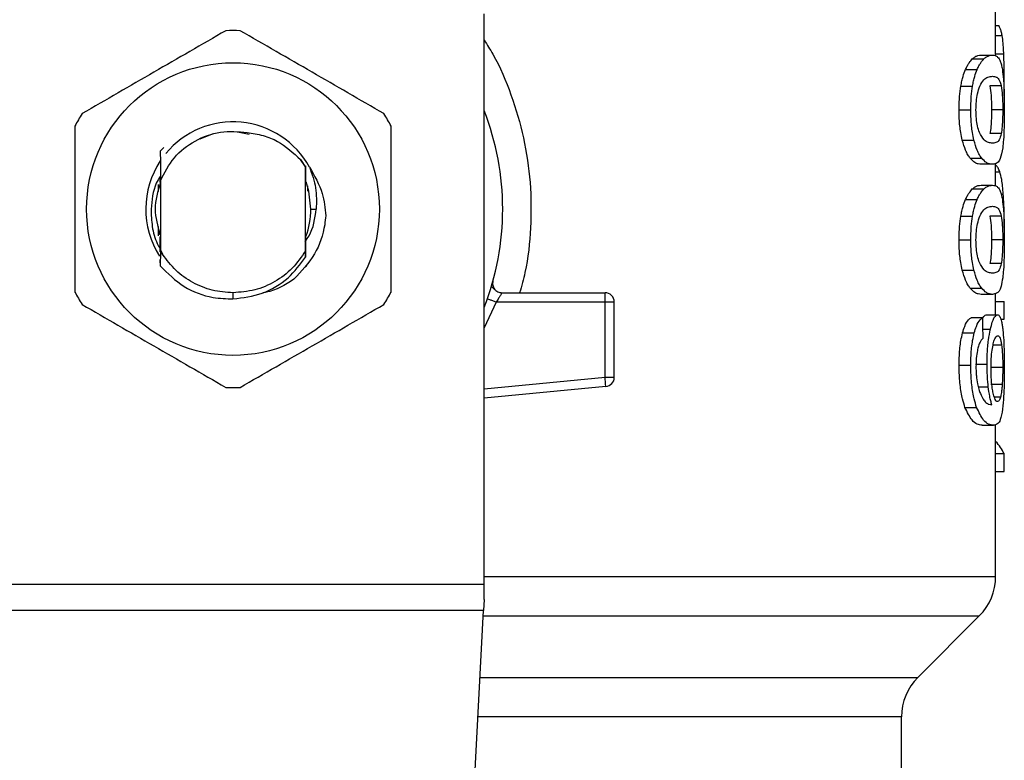
# Model space of a CAD drawing. Units: inches. Extents: x 0.4 to 10.6, y 0.4 to 8.1.
# Drawn here: x 7.1 to 7.1, y 5.2 to 5.3 of the extents above; entities that cross this region are included whole.
import ezdxf

# ---------------------------------------------------------------- set-up
doc = ezdxf.new("R2010")
doc.units = ezdxf.units.IN
doc.header["$MEASUREMENT"] = 0

msp = doc.modelspace()

# ---------------------------------------------------------------- linework, layer by layer
at = {"color": 7, "linetype": 'Continuous', "lineweight": 25}
for p, q in [((7.143285910280777, 5.280509702864373), (7.143285910280777, 5.286978955975163)), ((7.098174361724345, 5.233900820658468), (7.098174361724345, 5.284215080624429)), ((7.143285910280777, 5.283176947864594), (7.143552551574015, 5.283176947864487)), ((7.142013114027424, 5.280566546402808), (7.143016069924683, 5.280566546402808)), ((7.141228749887257, 5.280234209336411), (7.142243587600944, 5.280234209336413)), ((7.140633900652618, 5.279314206891578), (7.141657937279808, 5.279314206891561)), ((7.140218411086551, 5.277836233983304), (7.141248971724679, 5.277836233983293)), ((7.143777078781446, 5.277847430613882), (7.142785557269176, 5.277847430613882)), ((7.144033914266029, 5.276946967855467), (7.144048993834071, 5.278403392744837)), ((7.140064513468565, 5.275752706331615), (7.141097511584434, 5.275752706331615)), ((7.143912234848996, 5.275752706331615), (7.1429227166869, 5.275752706331615)), ((7.074181468941235, 5.273607751141024), (7.073108774897373, 5.273159871302305)), ((7.077440734376572, 5.273579877309934), (7.076570289548823, 5.273753019551295)), ((7.143778295271134, 5.273647911447112), (7.142786791826719, 5.273647911447104)), ((7.140337151460401, 5.27307635258254), (7.141365839237412, 5.27307635258256)), ((7.06961798934639, 5.272107049098286), (7.069618298111551, 5.27210743624232)), ((7.069618298111551, 5.27210743624232), (7.069923266800635, 5.272412099077916)), ((7.081981454078516, 5.271356090474899), (7.082426330228579, 5.270673399444637)), ((7.082426674572601, 5.27072453446843), (7.081981454078516, 5.271356090474899)), ((7.082426330228278, 5.270673399445032), (7.082426672681404, 5.270724255091529)), ((7.082431613952212, 5.269480767139685), (7.082426674572305, 5.270724534468262)), ((7.141040869560782, 5.271472620710499), (7.14205859493904, 5.271472620710499)), ((7.143016069924685, 5.270938868022559), (7.142013114027426, 5.270938868022559)), ((7.143285910280777, 5.269039070608008), (7.143285910280777, 5.271028418568187)), ((7.0824263302283, 5.263307942904285), (7.0824263302283, 5.270673399444475)), ((7.06946701264298, 5.268541094556094), (7.06946701264298, 5.269146132634551)), ((7.069573033431871, 5.269339935188264), (7.069564885722661, 5.269317464354407)), ((7.069596808653905, 5.26957911019995), (7.069597477135669, 5.269406110242227)), ((7.069605641377331, 5.269427452361085), (7.069606504501051, 5.269781546833383)), ((7.069631055159324, 5.269493144181332), (7.069630072015832, 5.269490634006912)), ((7.069631054637731, 5.26949431103273), (7.069631054637731, 5.263387620260748)), ((7.082439796504453, 5.269458715591862), (7.082431613530322, 5.26947982757093)), ((7.082505290297559, 5.269281016891052), (7.082497055424658, 5.269303779157617)), ((7.082538034406914, 5.269186134561543), (7.082529789761626, 5.269209980496665)), ((7.08259037222305, 5.269025945169491), (7.08259037222305, 5.268575353232309)), ((7.142013114027424, 5.269095914112618), (7.143016069924683, 5.269095914112618)), ((7.141228749833719, 5.268763577871962), (7.14224358754822, 5.268763577871957)), ((7.140633900652598, 5.267843576361349), (7.141657937279787, 5.26784357636133)), ((7.082898771173226, 5.266990671175611), (7.083369980407058, 5.266990671175611)), ((7.140218411086571, 5.266365603453081), (7.1412489717247, 5.266365603453071)), ((7.143777078781437, 5.266376800083588), (7.142785557269166, 5.266376800083589)), ((7.06946701264298, 5.264624157637294), (7.06946701264298, 5.265440244676652)), ((7.069470264742251, 5.264945802429937), (7.069478451235112, 5.264919777214548)), ((7.069503008765133, 5.264842956892516), (7.069511194280271, 5.264818266823458)), ((7.069535749439732, 5.264745845123969), (7.069543934094083, 5.264722298258396)), ((7.069601222086545, 5.264565735612369), (7.069609405340048, 5.264544151474656)), ((7.08243546197963, 5.264510907520298), (7.082443610623391, 5.264532079302276)), ((7.082447098017129, 5.263630064184117), (7.082443612462603, 5.264531946260841)), ((7.140064513468565, 5.264282075801267), (7.141097511584434, 5.264282075801267)), ((7.143912234848996, 5.264282075801267), (7.1429227166869, 5.264282075801267)), ((7.069630560254461, 5.263234688805994), (7.069620812461915, 5.261949039485937)), ((7.069817967434196, 5.263000730851001), (7.069630543473428, 5.263234672847267)), ((7.069631053242816, 5.263387645352701), (7.069630558434649, 5.263234720520034)), ((7.069631228237316, 5.263387698039874), (7.069818300533035, 5.263000913323153)), ((7.082430347516709, 5.262739706521123), (7.082426330228566, 5.263307942904132)), ((7.069620828078368, 5.261949537882704), (7.06961802719316, 5.262510045597163)), ((7.143778295271126, 5.262177280916874), (7.14278679182671, 5.262177280916867)), ((7.082459477949286, 5.261899557569723), (7.082455401760781, 5.261894413007037)), ((7.082492105302101, 5.261941044042044), (7.082488031558244, 5.26193583406947)), ((7.082524718905725, 5.261983068937996), (7.082520663626934, 5.261977812697491)), ((7.140337151395292, 5.261605721872688), (7.141365839173338, 5.261605721872674)), ((7.076028692433007, 5.259608784095088), (7.076028667320283, 5.259062090900338)), ((7.098813307614134, 5.260161382405518), (7.09883592646473, 5.260161929686937)), ((7.099743972452692, 5.259608781411831), (7.108837091383138, 5.259608781411831)), ((7.108837091383138, 5.259368547472606), (7.108837091383138, 5.259608781411831)), ((7.141040869525281, 5.260001989785819), (7.142058594904089, 5.260001989785818)), ((7.143016069924685, 5.259468237492376), (7.142013114027426, 5.259468237492294)), ((7.143285910280775, 5.25766556599697), (7.143285910280777, 5.259539129328027)), ((7.108837090420622, 5.258788571437421), (7.099227722506498, 5.258788571806516)), ((7.108837089458636, 5.252152487611798), (7.108837090420622, 5.258788571437421)), ((7.108837090420622, 5.258788571437421), (7.108837091383138, 5.259368547472606)), ((7.109657301356891, 5.258788571437421), (7.108837090420622, 5.258788571437421)), ((7.109657301356891, 5.252152487697511), (7.109657301356891, 5.258788571437421)), ((7.143285910280777, 5.25883977447139), (7.144028205130017, 5.25883977447139)), ((7.14402820513003, 5.257288368778875), (7.144028205130017, 5.25883977447139)), ((7.142147007982079, 5.257403725901669), (7.141130664760883, 5.257403725901654)), ((7.142455672041296, 5.25766556599697), (7.143452044989398, 5.25766556599697)), ((7.143727532219675, 5.257288368778792), (7.14402820513003, 5.257288368778875)), ((7.14037093569266, 5.256061822008413), (7.141399091833293, 5.256061822008574)), ((7.140064513468565, 5.25321427689756), (7.141097511584434, 5.25321427689756)), ((7.141518141772223, 5.253304913650512), (7.142528563296166, 5.253304913650512)), ((7.143912234848996, 5.253012860864259), (7.1429227166869, 5.253012860864833)), ((7.108892076460791, 5.251575124089185), (7.108837089458636, 5.252152487611798)), ((7.108837089458636, 5.252152487611798), (7.109657301356891, 5.252152487697511)), ((7.108914853784563, 5.251335972381696), (7.098174361724345, 5.250313068375961)), ((7.108914853784563, 5.251335972381696), (7.108892076460791, 5.251575124089185)), ((7.143865457820198, 5.251510882714447), (7.142875247229326, 5.251510882714824)), ((7.140583301188977, 5.249497627112915), (7.14160812794217, 5.249497627112892)), ((7.142085562118904, 5.247917040702677), (7.143087434463877, 5.247917040702677)), ((7.143285910280777, 5.234580304848675), (7.143285910280777, 5.247993522242654)), ((7.143285910280777, 5.24542608557515), (7.144028205130025, 5.24542608557515)), ((7.144028205130038, 5.24384285647064), (7.144028205130025, 5.24542608557515)), ((7.143285910280777, 5.24384285647064), (7.144028205130038, 5.24384285647064)), ((7.05388302314093, 5.233900820658468), (7.098174361724345, 5.233900820658468)), ((7.098174361724345, 5.232541852277973), (7.098174361724345, 5.233900820658468)), ((7.098174361724345, 5.232541852277973), (7.098124658150707, 5.231580916520963)), ((7.098124658150708, 5.231580916520982), (7.053932726716047, 5.231580916520982)), ((7.096201615321977, 5.194402088498445), (7.098124658150708, 5.231580916520982)), ((7.136419277032582, 5.225675219029775), (7.141844506376931, 5.23110044837413)), ((7.134977873944982, 5.213484693603743), (7.134977873944982, 5.222195363371477))]:
    msp.add_line(p, q, dxfattribs=at)
at = {"color": 1, "linetype": 'Continuous', "lineweight": 25}
for p, q in [((7.143285910280777, 5.282289469587274), (7.143861411842205, 5.282289469587274)), ((7.143285910280777, 5.280686745135957), (7.144004698819247, 5.280686745135947)), ((7.143285910280777, 5.270280394511527), (7.143649114480314, 5.270280394511527)), ((7.143775603163706, 5.268304552300915), (7.143963478089549, 5.268304552300911)), ((7.099227722506498, 5.258788571806516), (7.098174361724345, 5.256518907712422)), ((7.142167278892352, 5.256386575681375), (7.142822967831011, 5.256386575681382)), ((7.143810533329852, 5.254986415002864), (7.143058869135158, 5.254986415002867)), ((7.098174361724345, 5.251136987454119), (7.108837089458636, 5.252152487611798)), ((7.141753515999167, 5.251319925638243), (7.142637615470019, 5.25131992563824)), ((7.143709244752525, 5.250392544543915), (7.14317602732975, 5.250392544543914)), ((7.098174361724345, 5.234580304848675), (7.143285910280777, 5.234580304848675)), ((7.098099806349975, 5.23110044837413), (7.141844506376965, 5.23110044837413)), ((7.097819191039068, 5.225675219029775), (7.136419277032582, 5.225675219029775)), ((7.134977873944982, 5.222195363371477), (7.097639198505023, 5.222195363371477))]:
    msp.add_line(p, q, dxfattribs=at)
at = {"color": 7, "linetype": 'Continuous', "lineweight": 25, "flags": 128}
msp.add_lwpolyline([(7.082898771173226, 5.266990671175611), (7.082717264360046, 5.26855942465326), (7.082469194399045, 5.269381887669929)], dxfattribs=at)
at = {"color": 7, "linetype": 'Continuous', "lineweight": 25}
msp.add_circle((7.076028692433007, 5.266990671175611), 0.01290674080119292, dxfattribs=at)
for centre, radius, start, end in [((7.076028692433007, 5.266990671175611), 0.01574803149606304, 87.69715987534659, 92.30284012465343), ((7.076028692433007, 5.266990671175611), 0.01574803149606286, 147.6971598755319, 152.3028401244677), ((7.076028692433007, 5.266990671175611), 0.01574803149606247, 27.69715987553382, 32.30284012446814), ((7.076028692433007, 5.266990671175611), 0.02378608923884474, 338.5966503605927, 21.40334963940611), ((7.076028692433007, 5.266990671175611), 0.007690290016364923, 28.70533126624265, 140.3967514502326), ((7.076028692433007, 5.266990671175611), 0.007690290016365744, 146.4713838609666, 212.67002861702), ((7.076028692433007, 5.266990671175611), 0.006870078740218943, 339.3083306294873, 5.925856378384913e-10), ((7.076028692433007, 5.266990671175611), 0.01574803149606327, 207.697159875536, 212.3028401244717), ((7.076028692433007, 5.266990671175611), 0.01574803149606295, 327.6971598755299, 332.3028401244641), ((7.108837091383138, 5.258788571438078), 0.0008202099737956212, 359.9999999540885, 90), ((7.108837091383138, 5.2521524877888), 0.0008202099737955837, 275.440264529614, 359.9999936229615), ((7.076028692433007, 5.266990671175611), 0.01574803149606392, 267.6971598753475, 272.3028401246541), ((7.138364650438256, 5.234580304848675), 0.004921259842520342, 314.9999955887328, 0), ((7.139899133787501, 5.222195363371477), 0.004921259842518566, 135.0000090280668, 180)]:
    msp.add_arc(centre, radius, start, end, dxfattribs=at)
for centre, major_axis, ratio, start_param, end_param in [((7.076028692433007, 5.041455149326075), (0, 0.8725157833921546), 0.07821230413845949, 4.960357365230749, 4.962489192355419), ((7.076028692433007, 5.244373562519368), (0.06824146981627344, 0), 0.1833194442277, 0.08423419258915267, 0.1700463569261105)]:
    msp.add_ellipse(centre, major_axis=major_axis, ratio=ratio, start_param=start_param, end_param=end_param, dxfattribs=at)
for points, knots in [([(7.143861411842205, 5.282289469587274), (7.143836582315616, 5.282412148201992), (7.143786956231883, 5.2826573425348), (7.143685767410032, 5.282954137426041), (7.143601924180508, 5.283094369603305), (7.143552551574015, 5.283176947864487)], [0, 0, 0, 0, 0.2916234121924735, 0.5828595973960602, 1, 1, 1, 1]), ([(7.075395915707378, 5.282725984633953), (7.073283105068723, 5.28150615982627), (7.069057105158429, 5.279066291608297), (7.064831094333716, 5.27662638915402), (7.062717899604378, 5.275406328624046)], [0, 0, 0, 0, 0.4999552019646529, 1, 1, 1, 1]), ([(7.089339485261636, 5.275406328624046), (7.087226680670685, 5.276626163906683), (7.083000692856898, 5.279066053076431), (7.078774669936399, 5.281505934580185), (7.076661469158635, 5.282725984633953)], [0, 0, 0, 0, 0.4999552019671393, 1, 1, 1, 1]), ([(7.144004698819247, 5.280686745135947), (7.143996415967638, 5.280854669306732), (7.143979846448781, 5.281190595005431), (7.143937142003301, 5.281767264078981), (7.143891049264253, 5.282085101541301), (7.143861411842205, 5.282289469587274)], [0, 0, 0, 0, 0.2629935091989055, 0.5261081708383158, 1, 1, 1, 1]), ([(7.141228749887257, 5.280234209336411), (7.141315153808723, 5.28030684084301), (7.14148784831476, 5.280452008584733), (7.141753765848534, 5.280547476993631), (7.141919895856307, 5.280559692236893), (7.142013114027424, 5.280566546402808)], [0, 0, 0, 0, 0.3052953556497354, 0.6101902523175409, 1, 1, 1, 1]), ([(7.142243587600944, 5.280234209336413), (7.142328742304891, 5.280306890386205), (7.1424989395691, 5.280452156769165), (7.14276081131103, 5.28054750899592), (7.142924369459005, 5.28055970730323), (7.143016069924683, 5.280566546402808)], [0, 0, 0, 0, 0.3055167930697715, 0.6106312386725952, 1, 1, 1, 1]), ([(7.143016069924683, 5.280566546402808), (7.143096288565202, 5.280559392239794), (7.143256755267876, 5.280545081289844), (7.143489971397449, 5.280423147428924), (7.14362220719494, 5.280171139048822), (7.143697178153397, 5.280028263139619)], [0, 0, 0, 0, 0.3021107883870735, 0.6043323813598417, 0.9999999999999999, 0.9999999999999999, 0.9999999999999999, 0.9999999999999999]), ([(7.144048993834071, 5.278403392744837), (7.144048426210355, 5.278614530981208), (7.144047290767752, 5.279036880051495), (7.144036435521295, 5.279817183849564), (7.144017004747459, 5.280349572144567), (7.144004698819247, 5.280686745135947)], [0, 0, 0, 0, 0.2682314967317186, 0.5365552218901565, 1, 1, 1, 1]), ([(7.140633900652618, 5.279314206891578), (7.14068742791581, 5.279425590634706), (7.140794466334162, 5.279648324602102), (7.14099540128313, 5.279971541234106), (7.141139017164858, 5.28013320198736), (7.141228749887257, 5.280234209336411)], [0, 0, 0, 0, 0.2728871634955068, 0.545692206692093, 1, 1, 1, 1]), ([(7.141657937279808, 5.279314206891561), (7.14171067794922, 5.279425684717165), (7.141816143361023, 5.279648606703469), (7.142013973162705, 5.279971736970974), (7.142155331310495, 5.280133323531945), (7.142243587600944, 5.280234209336413)], [0, 0, 0, 0, 0.2731333722237354, 0.5461842615912093, 1, 1, 1, 1]), ([(7.143697178153397, 5.280028263139619), (7.143730507915532, 5.279930271197506), (7.143797200030278, 5.279734191494892), (7.1438953195859, 5.279248825905002), (7.143944091489648, 5.27873922411113), (7.143973538974335, 5.278431536900513)], [0, 0, 0, 0, 0.2835820527423608, 0.5674413974227968, 1, 1, 1, 1]), ([(7.140218411086551, 5.277836233983304), (7.140246647252057, 5.277990015281421), (7.140303122704826, 5.278297594879526), (7.140437777869729, 5.278824695607245), (7.140556735060864, 5.279121605974083), (7.140633900652618, 5.279314206891578)], [0, 0, 0, 0, 0.2599595326372902, 0.5199478060839305, 1, 1, 1, 1]), ([(7.141248971724679, 5.277836233983293), (7.141276773202903, 5.277990072727588), (7.141332379305545, 5.278297767625568), (7.141464919895236, 5.278824809851207), (7.141582014767711, 5.279121704787159), (7.141657937279808, 5.279314206891561)], [0, 0, 0, 0, 0.2601227853275518, 0.5202750078369175, 0.9999999999999999, 0.9999999999999999, 0.9999999999999999, 0.9999999999999999]), ([(7.141890204017709, 5.27784505753387), (7.14200992924653, 5.278055328895993), (7.142246631319405, 5.2784710446793), (7.142642136773787, 5.278658831717414), (7.142878620122741, 5.278687048976721), (7.143016069924684, 5.278703449525512)], [0, 0, 0, 0, 0.300021434884673, 0.5931556468377024, 1, 1, 1, 1]), ([(7.143016069924684, 5.278703449525512), (7.143126661213838, 5.278690041560837), (7.143332911028537, 5.278665036063106), (7.143589842074138, 5.278507030890556), (7.143713834220215, 5.278070229501377), (7.143777078781446, 5.277847430613882)], [0, 0, 0, 0, 0.3615981577019388, 0.6743709526502425, 1, 1, 1, 1]), ([(7.140064513468565, 5.275752706331615), (7.140066512227928, 5.2759493470473), (7.140070510956906, 5.276342747545093), (7.140109516269291, 5.277058634732486), (7.140176520221996, 5.277537098489871), (7.140218411086551, 5.277836233983304)], [0, 0, 0, 0, 0.2725015072666093, 0.5451680148465042, 0.9999999999999999, 0.9999999999999999, 0.9999999999999999, 0.9999999999999999]), ([(7.141097511584434, 5.275752706331615), (7.141099478704509, 5.27594934605899), (7.141103414133438, 5.276342744347758), (7.141141794867185, 5.277058578180372), (7.141207743814193, 5.277537091756305), (7.141248971724679, 5.277836233983293)], [0, 0, 0, 0, 0.2725287251950602, 0.5452221459118792, 1, 1, 1, 1]), ([(7.141552879949064, 5.275732565124265), (7.141559408753658, 5.275988916376137), (7.141572474487138, 5.276501937877447), (7.141693683282015, 5.27726486526118), (7.141818809642316, 5.277634278428193), (7.141890204017709, 5.27784505753387)], [0, 0, 0, 0, 0.3001551277177593, 0.6006837615319475, 0.9999999999999999, 0.9999999999999999, 0.9999999999999999, 0.9999999999999999]), ([(7.142785557269176, 5.277847430613882), (7.142822188941233, 5.277589954337341), (7.142882068068397, 5.277169076614909), (7.142918355149798, 5.276376500862412), (7.142921423368107, 5.275937679007672), (7.1429227166869, 5.275752706331615)], [0, 0, 0, 0, 0.4768576290273345, 0.7794844461977801, 1, 1, 1, 1]), ([(7.143777078781446, 5.277847430613882), (7.143813178664664, 5.277589916963898), (7.143872190884657, 5.277168961248542), (7.143907939390282, 5.276376375559297), (7.14391096138909, 5.275937603407661), (7.143912234848996, 5.275752706331615)], [0, 0, 0, 0, 0.476885536506074, 0.7795613637353737, 1, 1, 1, 1]), ([(7.143973538974335, 5.278431536900513), (7.143987951713372, 5.278210528979949), (7.144025104520251, 5.277640820157085), (7.144045997853252, 5.27669285839443), (7.144048176658508, 5.276009128502952), (7.144048993785244, 5.275752706331615)], [0, 0, 0, 0, 0.2837217843988902, 0.7313710902265196, 0.9999999999999999, 0.9999999999999999, 0.9999999999999999, 0.9999999999999999]), ([(7.140337151460401, 5.27307635258254), (7.14028904672337, 5.273294237167774), (7.140166037926412, 5.273851390628317), (7.140077050713021, 5.274797114657003), (7.140068015679243, 5.275485767022997), (7.140064513468565, 5.275752706331615)], [0, 0, 0, 0, 0.2822680722249684, 0.7217887078676957, 1, 1, 1, 1]), ([(7.141365839237412, 5.27307635258256), (7.141318472350949, 5.273294353056892), (7.141197288681165, 5.273852086517239), (7.141109818789381, 5.274797844296738), (7.141100945213967, 5.275486306080878), (7.141097511584434, 5.275752706331615)], [0, 0, 0, 0, 0.2823222650794517, 0.7222946386643244, 1, 1, 1, 1]), ([(7.14185190812739, 5.27374151831381), (7.141790756659496, 5.27392128540627), (7.141678308621395, 5.274251849128746), (7.14157017875911, 5.274970394660655), (7.141558766783969, 5.275473196319306), (7.141552879949064, 5.275732565124265)], [0, 0, 0, 0, 0.3659514970696325, 0.672927883864607, 1, 1, 1, 1]), ([(7.1429227166869, 5.275752706331615), (7.142921381914138, 5.275555551004254), (7.142918335330402, 5.275105549152867), (7.142883924093736, 5.274395800287424), (7.142832894029106, 5.273923397573927), (7.142794510039974, 5.273694032034955), (7.142786791826719, 5.273647911447104)], [0, 0, 0, 0, 0.2337333524130552, 0.5334902319194921, 0.9061946932454129, 1, 1, 1, 1]), ([(7.143912234848996, 5.275752706331615), (7.143910919540651, 5.27555555170072), (7.143907917196542, 5.275105523350757), (7.143874003486807, 5.274395716051936), (7.143823713994841, 5.273923331313421), (7.143785892689991, 5.273693982316457), (7.143778295271134, 5.273647911447112)], [0, 0, 0, 0, 0.2337457122109957, 0.5335517441322453, 0.9063014142782146, 1, 1, 1, 1]), ([(7.144048993785244, 5.275752706331615), (7.144045909544414, 5.275235112265222), (7.144040278697058, 5.274290149358198), (7.143989063117413, 5.273126503779401), (7.143932981957498, 5.272618323541995), (7.143908382972278, 5.272395419483532)], [0, 0, 0, 0, 0.4047204418622869, 0.7388914017882338, 1, 1, 1, 1]), ([(7.062085122878762, 5.274310327185519), (7.062085116831061, 5.271870667095199), (7.062085104734575, 5.26699090970748), (7.062085116830338, 5.262111125749448), (7.062085122878762, 5.259671015165702)], [0, 0, 0, 0, 0.4999552019654158, 1, 1, 1, 1]), ([(7.08997226198725, 5.259671015165702), (7.089972268034952, 5.262110675256021), (7.089972280131439, 5.26699043264374), (7.089972268035676, 5.271870216601773), (7.08997226198725, 5.274310327185519)], [0, 0, 0, 0, 0.4999552019654158, 1, 1, 1, 1]), ([(7.069631054637731, 5.26949431103273), (7.069994170620463, 5.270202590882941), (7.070719797878378, 5.271617971064442), (7.07263522927482, 5.273099547672722), (7.074904540165424, 5.27394306029294), (7.076489746232825, 5.273809188464109), (7.077281733989957, 5.273742304510256)], [0, 0, 0, 0, 0.2501894368098491, 0.4999622259141338, 0.7501751959422114, 1, 1, 1, 1]), ([(7.077281733989957, 5.273742304510256), (7.077755954618236, 5.273672498598625), (7.078679210162984, 5.273536594145874), (7.080364810605449, 5.272849043003227), (7.081341192337081, 5.271947365175491), (7.081981454078413, 5.271356090474823)], [0, 0, 0, 0, 0.2666251166291185, 0.5190898552638809, 1, 1, 1, 1]), ([(7.143016069924683, 5.272801964899939), (7.142896310137865, 5.272815773047172), (7.142665304882338, 5.272842407651864), (7.142260916469191, 5.27302451151578), (7.141990094042013, 5.273499273278562), (7.14185190812739, 5.27374151831381)], [0, 0, 0, 0, 0.3452234402869858, 0.6659032314252956, 1, 1, 1, 1]), ([(7.143778295271134, 5.273647911447112), (7.143721683529998, 5.2734410616401), (7.143609807393632, 5.273032285002041), (7.14335862603116, 5.272845904399781), (7.143143589077015, 5.272818321717604), (7.143016069924683, 5.272801964899939)], [0, 0, 0, 0, 0.2942398660650106, 0.5814768936521912, 1, 1, 1, 1]), ([(7.141040869560782, 5.271472620710499), (7.140972001372812, 5.27156909105082), (7.140834205235244, 5.27176211544536), (7.140585705282276, 5.272242429134681), (7.140431924424594, 5.272758379612069), (7.140337151460401, 5.27307635258254)], [0, 0, 0, 0, 0.2771335926087855, 0.5545076729526299, 1, 1, 1, 1]), ([(7.14205859493904, 5.271472620710499), (7.141990727438796, 5.271569186229527), (7.141854933279553, 5.271762401441836), (7.14161028551757, 5.272242955711708), (7.141459004851223, 5.272758720704626), (7.141365839237412, 5.27307635258256)], [0, 0, 0, 0, 0.2773622953425398, 0.5549663619133731, 1, 1, 1, 1]), ([(7.069618297773806, 5.272107425869725), (7.069619688747474, 5.271838881687023), (7.069622605689457, 5.271275730983096), (7.069626632329142, 5.27040519117185), (7.069628925640753, 5.269796009288394), (7.069630073401818, 5.269491124751928)], [0, 0, 0, 0, 0.3128697860468854, 0.6561037311507247, 1, 1, 1, 1]), ([(7.143908382972278, 5.272395419483532), (7.143840025904219, 5.272037053810242), (7.143712940725098, 5.271370802798108), (7.143412913885682, 5.271006727638448), (7.143159391706347, 5.270963375793895), (7.143016069924685, 5.270938868022559)], [0, 0, 0, 0, 0.3359657867257435, 0.6246065461377522, 1, 1, 1, 1]), ([(7.082439798622613, 5.269459046618373), (7.082440436587216, 5.269743595188906), (7.082441456075008, 5.270198312884801), (7.082442995074612, 5.270644506966639), (7.082443571014847, 5.270811486297626)], [0, 0, 0, 0, 0.6257697316393628, 0.9999999999999999, 0.9999999999999999, 0.9999999999999999, 0.9999999999999999]), ([(7.142013114027426, 5.270938868022559), (7.141926285614856, 5.270945675708064), (7.141752598058646, 5.270959293488507), (7.141429183135878, 5.271076063799899), (7.141182291925376, 5.271328196153672), (7.141040869560782, 5.271472620710499)], [0, 0, 0, 0, 0.2992470208204195, 0.5985999537593781, 1, 1, 1, 1]), ([(7.143016069924685, 5.270938868022559), (7.142930492751053, 5.270945683279321), (7.142759307962359, 5.270959316217161), (7.14244076922901, 5.271076172893743), (7.142197710624724, 5.271328309302553), (7.14205859493904, 5.271472620710499)], [0, 0, 0, 0, 0.29947138349436, 0.5990492946605442, 1, 1, 1, 1]), ([(7.143649114480314, 5.270280394511527), (7.143600146339345, 5.270397667097017), (7.143502226837462, 5.270632172081864), (7.143381134020195, 5.270817175630446), (7.14330029021057, 5.270844255181643), (7.143285910280775, 5.270849071902266)], [0, 0, 0, 0, 0.4512757056857076, 0.9023967714348391, 1, 1, 1, 1]), ([(7.069628506214725, 5.269892347759082), (7.069499030631947, 5.269687058886384), (7.068953765533003, 5.268822518599464), (7.068869320135367, 5.267783199448281), (7.06880492666677, 5.266990671175611)], [0, 0, 0, 0, 0.2374543740804622, 0.9999999999999999, 0.9999999999999999, 0.9999999999999999, 0.9999999999999999]), ([(7.082773109338919, 5.270683825994421), (7.08321435225068, 5.269928536508224), (7.083992238425591, 5.268597004071761), (7.084143971195028, 5.267068686811742), (7.08420963609084, 5.266407281935123)], [0, 0, 0, 0, 0.5672332611024083, 1, 1, 1, 1]), ([(7.082773857156908, 5.270684356784526), (7.082992537788142, 5.270080520879157), (7.083424963623528, 5.268886477107), (7.083388168159463, 5.267617779790889), (7.083369980407172, 5.266990671175611)], [0, 0, 0, 0, 0.5057066746214064, 1, 1, 1, 1]), ([(7.143963478089549, 5.268304552300911), (7.143943725238956, 5.268545455416035), (7.143904228436408, 5.269027153119669), (7.143806352485663, 5.269732087210113), (7.143709232920574, 5.270070754484162), (7.143649114480314, 5.270280394511527)], [0, 0, 0, 0, 0.2759693462360508, 0.5518143685591248, 1, 1, 1, 1]), ([(7.069620799376177, 5.269314235514099), (7.069388281484255, 5.268539714067936), (7.068931692465289, 5.26701880750738), (7.069382684819893, 5.265497900946824), (7.069604009383092, 5.264751515832429)], [0, 0, 0, 0, 0.5092498554805476, 0.9999999999999999, 0.9999999999999999, 0.9999999999999999, 0.9999999999999999]), ([(7.069597480941663, 5.269406189470262), (7.069598839314958, 5.269409492584722), (7.069601556056764, 5.269416098802006), (7.069604272559013, 5.269423242322791), (7.069605630807745, 5.269426814076893)], [0, 0, 0, 0, 0.500000880628117, 1, 1, 1, 1]), ([(7.141228749833719, 5.268763577871962), (7.1413151537569, 5.268836209496263), (7.141487848262436, 5.26898137746993), (7.141753765833978, 5.269076844954636), (7.141919895848916, 5.269089060036833), (7.142013114027424, 5.269095914112618)], [0, 0, 0, 0, 0.3052953555127372, 0.6101902381405848, 1, 1, 1, 1]), ([(7.14224358754822, 5.268763577871957), (7.142328742253875, 5.268836259039389), (7.142498939517607, 5.268981525654152), (7.142760811296734, 5.269076876956354), (7.142924369451743, 5.269089075102917), (7.143016069924683, 5.269095914112618)], [0, 0, 0, 0, 0.3055167929847931, 0.6106312245442274, 1, 1, 1, 1]), ([(7.143016069924683, 5.269095914112618), (7.143096288565296, 5.26908875995239), (7.143256755267991, 5.269074449008029), (7.143489971401798, 5.268952515190312), (7.143622207217212, 5.268700507283969), (7.143697178187969, 5.268557631639292)], [0, 0, 0, 0, 0.3021107809513044, 0.6043323658697635, 1, 1, 1, 1]), ([(7.140633900652598, 5.267843576361349), (7.14068742792846, 5.267954960042625), (7.140794466370923, 5.26817769388378), (7.140995401358113, 5.26850090961024), (7.141139017172261, 5.268662570474577), (7.141228749833719, 5.268763577871962)], [0, 0, 0, 0, 0.2728872369744723, 0.5456923473723851, 1, 1, 1, 1]), ([(7.141657937279787, 5.26784357636133), (7.141710677961717, 5.267955054125016), (7.14181614339734, 5.268177975984933), (7.142013973236721, 5.26850110534687), (7.14215533131786, 5.268662692019128), (7.14224358754822, 5.268763577871957)], [0, 0, 0, 0, 0.2731334458755484, 0.5461844025860232, 1, 1, 1, 1]), ([(7.143697178187969, 5.268557631639292), (7.143730507941005, 5.268459639910845), (7.143797200037628, 5.268263560635529), (7.14389531958198, 5.267778195320979), (7.143944091459133, 5.267268593377278), (7.143973538933864, 5.266960906012451)], [0, 0, 0, 0, 0.283581988095494, 0.5674412687728339, 0.9999999999999999, 0.9999999999999999, 0.9999999999999999, 0.9999999999999999]), ([(7.14404980584972, 5.265395456985486), (7.144048753529261, 5.265666842275248), (7.144046711683619, 5.266193418439896), (7.144026226816772, 5.267212818876049), (7.143988608680424, 5.267867317838014), (7.143963478089549, 5.268304552300911)], [0, 0, 0, 0, 0.2609133614545591, 0.5062572009728014, 0.9999999999999999, 0.9999999999999999, 0.9999999999999999, 0.9999999999999999]), ([(7.140218411086571, 5.266365603453081), (7.140246647252079, 5.266519384751223), (7.14030312270485, 5.266826964349379), (7.140437777869756, 5.26735406507704), (7.140556735060867, 5.267650975443879), (7.140633900652598, 5.267843576361349)], [0, 0, 0, 0, 0.2599595326842036, 0.5199478061768934, 1, 1, 1, 1]), ([(7.1412489717247, 5.266365603453071), (7.141276773202925, 5.26651944219739), (7.141332379305569, 5.266827137095421), (7.141464919895263, 5.267354179321001), (7.141582014767716, 5.267651074256954), (7.141657937279787, 5.26784357636133)], [0, 0, 0, 0, 0.2601227853743259, 0.5202750079302564, 1, 1, 1, 1]), ([(7.141890204017709, 5.266374427003523), (7.142009929111804, 5.266584698010844), (7.142246630911722, 5.2670004130811), (7.142642136414799, 5.267188199538315), (7.142878619881557, 5.267216416714228), (7.143016069924684, 5.267232817235158)], [0, 0, 0, 0, 0.3000210804789252, 0.5931549296265013, 1, 1, 1, 1]), ([(7.143016069924684, 5.267232817235158), (7.143126661212809, 5.267219409323859), (7.143332911016304, 5.267194403926803), (7.143589842060139, 5.267036399724366), (7.143713834215756, 5.266599598755318), (7.143777078781437, 5.266376800083588)], [0, 0, 0, 0, 0.3615981816928648, 0.6743709670348855, 1, 1, 1, 1]), ([(7.06880492666677, 5.266990671175611), (7.068821531883157, 5.266473938451091), (7.068854875453201, 5.265436329943556), (7.069167113020408, 5.264240339386798), (7.069512515047813, 5.263637978192905), (7.069598403148556, 5.263488194303988)], [0, 0, 0, 0, 0.4270531459492484, 0.8575303176671036, 1, 1, 1, 1]), ([(7.084209204495481, 5.266407308989566), (7.084182023129914, 5.266141870227359), (7.084062116963574, 5.264970930368035), (7.083354560182987, 5.2628761091262), (7.082063194329737, 5.261499732551007), (7.08140072004297, 5.260793647526627)], [0, 0, 0, 0, 0.1249244345373824, 0.5510837926851624, 1, 1, 1, 1]), ([(7.082387390312891, 5.26413561332813), (7.0825083913368, 5.264298538571745), (7.083117706666131, 5.265118968393423), (7.08325779351027, 5.266157986620547), (7.083370061176455, 5.266990671175611)], [0, 0, 0, 0, 0.1985852285104075, 1, 1, 1, 1]), ([(7.140064513468565, 5.264282075801267), (7.140066512228021, 5.264478716075814), (7.140070510957148, 5.264872115687353), (7.140109516202705, 5.265588002865455), (7.140176520149091, 5.266066467107609), (7.140218411086571, 5.266365603453081)], [0, 0, 0, 0, 0.2725009041381097, 0.545166803079807, 1, 1, 1, 1]), ([(7.141097511584434, 5.264282075801267), (7.1410994787046, 5.264478715087511), (7.141103414133675, 5.264872112490043), (7.14114179480167, 5.265587946313357), (7.141207743742435, 5.266066460373966), (7.1412489717247, 5.266365603453071)], [0, 0, 0, 0, 0.2725281219884027, 0.545220934002344, 1, 1, 1, 1]), ([(7.141552879949064, 5.264261934593918), (7.141559408753658, 5.264518285845789), (7.141572474487138, 5.265031307347099), (7.141693683282015, 5.265794234730832), (7.141818809642316, 5.266163647897845), (7.141890204017709, 5.266374427003523)], [0, 0, 0, 0, 0.3001551277177574, 0.6006837615319438, 1, 1, 1, 1]), ([(7.142785557269166, 5.266376800083589), (7.142822188941226, 5.266119323807051), (7.142882068068393, 5.265698446084622), (7.142918355149796, 5.264905870332104), (7.142921423368107, 5.264467048477339), (7.1429227166869, 5.264282075801267)], [0, 0, 0, 0, 0.4768576290155482, 0.7794844461874544, 1, 1, 1, 1]), ([(7.143777078781437, 5.266376800083588), (7.143813178664656, 5.266119286433607), (7.143872190884652, 5.265698330718253), (7.143907939390281, 5.264905745028988), (7.143910961389089, 5.264466972877328), (7.143912234848996, 5.264282075801267)], [0, 0, 0, 0, 0.4768855364942258, 0.7795613637249715, 1, 1, 1, 1]), ([(7.143973538933864, 5.266960906012451), (7.143987951646108, 5.266739898454233), (7.144025104436056, 5.266170189765968), (7.144045997842493, 5.265222228365252), (7.144048176655623, 5.2645384980938), (7.144048993785244, 5.264282075801267)], [0, 0, 0, 0, 0.2837213286125672, 0.7313709416133107, 1, 1, 1, 1]), ([(7.069601221479042, 5.264565313574025), (7.069600629255491, 5.2642800652328), (7.06959999315402, 5.26397368280451), (7.069599005475771, 5.263672985439807), (7.069598937346283, 5.263652243505221)], [0, 0, 0, 0, 0.9310205641283078, 1, 1, 1, 1]), ([(7.069614657878006, 5.263232394249513), (7.069614013597093, 5.263373192681022), (7.069612037526592, 5.263805034788703), (7.0696104672767, 5.264246368396229), (7.069609408993376, 5.264543808949774)], [0, 0, 0, 0, 0.3260414605329603, 1, 1, 1, 1]), ([(7.082435454566518, 5.264510823112934), (7.082434768992893, 5.264213473171272), (7.082433395459791, 5.263617738484997), (7.082431351168532, 5.263033025999945), (7.082430327247416, 5.262740161928837)], [0, 0, 0, 0, 0.4991314900952985, 1, 1, 1, 1]), ([(7.140337151395292, 5.261605721872688), (7.140289046675091, 5.261823606496096), (7.140166037882729, 5.262380760228345), (7.140077050702374, 5.263326484303304), (7.140068015674366, 5.264015136687042), (7.140064513468565, 5.264282075801267)], [0, 0, 0, 0, 0.2822680649550865, 0.7217889148200907, 0.9999999999999999, 0.9999999999999999, 0.9999999999999999, 0.9999999999999999]), ([(7.141365839173338, 5.261605721872674), (7.141318472303457, 5.26182372238511), (7.141197288638217, 5.262381456117301), (7.141109818778905, 5.263327213942996), (7.141100945209173, 5.264015675745013), (7.141097511584434, 5.264282075801267)], [0, 0, 0, 0, 0.2823222577770975, 0.7222948457847037, 1, 1, 1, 1]), ([(7.141851908127371, 5.262270887783513), (7.141790756659455, 5.262450654876083), (7.141678308621341, 5.262781218598694), (7.141570178759093, 5.263499764130628), (7.141558766783962, 5.264002565789116), (7.141552879949064, 5.264261934593918)], [0, 0, 0, 0, 0.3659514972423316, 0.672927884047011, 1, 1, 1, 1]), ([(7.1429227166869, 5.264282075801267), (7.14292138191414, 5.264084920473951), (7.142918335330406, 5.263634918622644), (7.142883924093755, 5.262925169757381), (7.142832894029128, 5.262452767043814), (7.142794510039986, 5.262223401504834), (7.14278679182671, 5.262177280916867)], [0, 0, 0, 0, 0.233733352363701, 0.5334902318247715, 0.906194692992143, 0.9999999999999999, 0.9999999999999999, 0.9999999999999999, 0.9999999999999999]), ([(7.143912234848996, 5.264282075801267), (7.143910919540652, 5.264084921170416), (7.143907917196545, 5.263634892820535), (7.143874003486825, 5.262925085521892), (7.143823713994863, 5.262452700783308), (7.143785892690002, 5.262223351786337), (7.143778295271126, 5.262177280916874)], [0, 0, 0, 0, 0.2337457121616479, 0.5335517440376591, 0.9063014140250135, 1, 1, 1, 1]), ([(7.144048993785244, 5.264282075801267), (7.144045909544277, 5.263764481733508), (7.144040278695464, 5.262819518621324), (7.143989063099418, 5.261655872911303), (7.143932981930804, 5.26114769246227), (7.143908382948435, 5.260924788371388)], [0, 0, 0, 0, 0.4047203786270073, 0.7388914448110931, 1, 1, 1, 1]), ([(7.076028692433007, 5.259608784095112), (7.075413308239536, 5.259653147060132), (7.074182540762739, 5.259741872924558), (7.072458017154093, 5.260452751048007), (7.070927831474756, 5.261519452054736), (7.07018796435611, 5.262506998750085), (7.06981803107035, 5.263000771732616)], [0, 0, 0, 0, 0.2500005546197264, 0.5000007394929796, 0.7500005546197352, 1, 1, 1, 1]), ([(7.076028667320283, 5.259062090900338), (7.076905555078767, 5.25917767206654), (7.078660274177519, 5.259408958770941), (7.080936392575972, 5.260761452253532), (7.081949200204342, 5.262103761828659), (7.082429433201925, 5.262740231512428)], [0, 0, 0, 0, 0.3443803682481564, 0.6891313096277645, 1, 1, 1, 1]), ([(7.143016069924683, 5.261331334369673), (7.142896310137865, 5.261345142516902), (7.142665304882335, 5.261371777121589), (7.142260916469183, 5.26155388098549), (7.141990094041998, 5.262028642748267), (7.141851908127371, 5.262270887783513)], [0, 0, 0, 0, 0.3452234402816214, 0.6659032314235116, 1, 1, 1, 1]), ([(7.143778295271126, 5.262177280916874), (7.143721683530003, 5.261970431109861), (7.143609807393666, 5.261561654471794), (7.143358626031207, 5.261375273869513), (7.143143589077048, 5.261347691187339), (7.143016069924683, 5.261331334369673)], [0, 0, 0, 0, 0.2942398660057538, 0.5814768935353513, 0.9999999999999999, 0.9999999999999999, 0.9999999999999999, 0.9999999999999999]), ([(7.069621465592433, 5.261949621608183), (7.070280047965693, 5.261305701249365), (7.071597626176171, 5.260017456272719), (7.073941973378734, 5.259139979024821), (7.075443061685703, 5.259083949268571), (7.076028667320283, 5.259062090900338)], [0, 0, 0, 0, 0.3786877381620566, 0.7576132199035941, 1, 1, 1, 1]), ([(7.141040869525281, 5.260001989785819), (7.140972001345928, 5.260098460020246), (7.140834205225485, 5.26029148420307), (7.140585705237238, 5.26077179789015), (7.140431924384068, 5.261287748641545), (7.140337151395292, 5.261605721872688)], [0, 0, 0, 0, 0.2771334993732291, 0.5545074868708197, 0.9999999999999999, 0.9999999999999999, 0.9999999999999999, 0.9999999999999999]), ([(7.142058594904089, 5.260001989785818), (7.14199072741232, 5.260098555198892), (7.141854933269917, 5.260291770199366), (7.141610285473208, 5.260772324467458), (7.141459004811346, 5.261288089734195), (7.141365839173338, 5.261605721872674)], [0, 0, 0, 0, 0.2773622020242593, 0.5549661756611765, 0.9999999999999999, 0.9999999999999999, 0.9999999999999999, 0.9999999999999999]), ([(7.081400835061105, 5.260793553863667), (7.080619750093419, 5.260301258442555), (7.079748548235352, 5.259752164933743), (7.078752110793103, 5.259619135194179), (7.078649039566931, 5.259605374633011)], [0, 0, 0, 0, 0.8965602637945882, 1, 1, 1, 1]), ([(7.143908382948435, 5.260924788371388), (7.143861739037092, 5.260655703850073), (7.143727675824052, 5.259882305254896), (7.143428678447313, 5.259529992425226), (7.143136240877904, 5.259486223425141), (7.143016069924685, 5.259468237492376)], [0, 0, 0, 0, 0.2391433992946757, 0.6873422824783615, 1, 1, 1, 1]), ([(7.098854406521085, 5.260162376826877), (7.09888076526494, 5.260131895104234), (7.098931568112305, 5.260073145783275), (7.099085249410083, 5.259894600413538), (7.099230380401642, 5.259789664864809), (7.099299959412385, 5.259739356439337)], [0, 0, 0, 0, 0.3595299711469075, 0.6929444873228428, 1, 1, 1, 1]), ([(7.099743968507154, 5.259608781411831), (7.099742286816703, 5.25960579769548), (7.099738890235342, 5.259599771357312), (7.099711794675832, 5.259551477272895), (7.0996686716452, 5.259475630640266), (7.099590320702839, 5.259341231732957), (7.099446834596168, 5.259110384613389), (7.099305787947193, 5.258903227545629), (7.099227722506498, 5.258788571806513)], [0, 0, 0, 0, 0.1126804393463382, 0.2275854513563738, 0.3459445066854963, 0.4688834893571434, 0.7060416198103038, 1, 1, 1, 1]), ([(7.142013114027426, 5.259468237492294), (7.141926285614716, 5.259475045176426), (7.141752598058306, 5.259488662954119), (7.141429183133489, 5.259605433243848), (7.141182291903306, 5.259857565361845), (7.141040869525281, 5.260001989785819)], [0, 0, 0, 0, 0.2992470167302946, 0.5985999452936405, 1, 1, 1, 1]), ([(7.143016069924685, 5.259468237492376), (7.142930492750914, 5.25947505274773), (7.142759307962023, 5.259488685682748), (7.142440769226676, 5.259605542337637), (7.142197710602995, 5.259857678510637), (7.142058594904089, 5.260001989785818)], [0, 0, 0, 0, 0.299471379413139, 0.5990492862115837, 1, 1, 1, 1]), ([(7.062717899604378, 5.258575013727175), (7.064830704195329, 5.257355178444538), (7.069056692009115, 5.25491528927479), (7.073282714929614, 5.252475407771037), (7.075395915707378, 5.251255357717269)], [0, 0, 0, 0, 0.4999552019671472, 1, 1, 1, 1]), ([(7.076661469158635, 5.251255357717269), (7.078774279797289, 5.252475182524952), (7.083000279707584, 5.254915050742924), (7.087226290532298, 5.257354953197201), (7.089339485261636, 5.258575013727175)], [0, 0, 0, 0, 0.4999552019646631, 1, 1, 1, 1]), ([(7.14037093569266, 5.256061822008412), (7.140431932375265, 5.256264000373037), (7.140589247839, 5.256785435012269), (7.140862425822663, 5.257224978147065), (7.141054357918585, 5.257352876920477), (7.141130664760883, 5.257403725901654)], [0, 0, 0, 0, 0.2761517772834955, 0.712218157607887, 1, 1, 1, 1]), ([(7.141399091833293, 5.256061822008574), (7.141459174317812, 5.256264135201689), (7.141613985631767, 5.256785424750671), (7.141882936105088, 5.257225000748595), (7.142071862471093, 5.257352867047985), (7.142147007982079, 5.257403725901669)], [0, 0, 0, 0, 0.2764013143122037, 0.7121884354498043, 0.9999999999999999, 0.9999999999999999, 0.9999999999999999, 0.9999999999999999]), ([(7.142125629499011, 5.257288027998618), (7.142171391925658, 5.25739086489951), (7.142286038718613, 5.257648498109735), (7.142392003920937, 5.257659159942537), (7.142455672041296, 5.25766556599697)], [0, 0, 0, 0, 0.3991601113958255, 1, 1, 1, 1]), ([(7.142822967831011, 5.256386575681382), (7.14287861681959, 5.256611441741924), (7.143016142754957, 5.257167155620977), (7.143243531545728, 5.257599672684083), (7.143389389714394, 5.257645766009174), (7.143452044989398, 5.25766556599697)], [0, 0, 0, 0, 0.2793866330956453, 0.690451147936262, 1, 1, 1, 1]), ([(7.143452044989398, 5.25766556599697), (7.14348715045428, 5.25765801259123), (7.143557370418709, 5.257642903835821), (7.143681765872817, 5.257493003486014), (7.143756832114941, 5.257231861835346), (7.143805855405769, 5.257061318822589)], [0, 0, 0, 0, 0.2575233304853366, 0.5151129366109182, 1, 1, 1, 1]), ([(7.143805855405769, 5.257061318822589), (7.14382815841728, 5.256953707466066), (7.14387278076192, 5.256738406001705), (7.143940945277458, 5.256224587754273), (7.143973844533855, 5.255730346484755), (7.143994607343166, 5.25541842948856)], [0, 0, 0, 0, 0.2693410221620471, 0.538879151403717, 1, 1, 1, 1]), ([(7.140064513468565, 5.25321427689756), (7.140068550665299, 5.253504550841258), (7.140079018680225, 5.254257199814102), (7.140183619322918, 5.255266142286055), (7.140319912760093, 5.255845087545348), (7.14037093569266, 5.256061822008413)], [0, 0, 0, 0, 0.2820060172739028, 0.7312111329492692, 1, 1, 1, 1]), ([(7.141097511584434, 5.25321427689756), (7.14110148454025, 5.253504546181976), (7.141111792780747, 5.254257679549514), (7.1412147757528, 5.255266521404037), (7.141348968564365, 5.255845546434716), (7.141399091833293, 5.256061822008574)], [0, 0, 0, 0, 0.2820617167675435, 0.7318379932234645, 1, 1, 1, 1]), ([(7.142528563296166, 5.253304913650512), (7.142532652261516, 5.25361305769211), (7.142542542884905, 5.254358414134153), (7.142643013476319, 5.255463354929351), (7.142764281635599, 5.256085497591018), (7.142822967831011, 5.256386575681382)], [0, 0, 0, 0, 0.2667100758355874, 0.6451335945068369, 1, 1, 1, 1]), ([(7.142182863921281, 5.25560105440621), (7.142139407183519, 5.255557728354655), (7.142048199368062, 5.255466794825861), (7.141904829701886, 5.255268730066429), (7.141816949273591, 5.255031283815051), (7.141772230556147, 5.254910457232505)], [0, 0, 0, 0, 0.308901678420458, 0.6483286305216333, 1, 1, 1, 1]), ([(7.143052984850667, 5.254996806519266), (7.143090984042162, 5.255154099141151), (7.143183899053838, 5.255538708529506), (7.143334142159415, 5.255778351506749), (7.143430575759838, 5.255802752008226), (7.143469261418156, 5.255812540603269)], [0, 0, 0, 0, 0.2929698584914334, 0.7163651843970963, 1, 1, 1, 1]), ([(7.143469261418156, 5.255812540603269), (7.143509145909009, 5.255802082236185), (7.143614343053792, 5.255774497820972), (7.143731801348599, 5.255502811255993), (7.143791653798794, 5.25511024421361), (7.143810533329852, 5.254986415002864)], [0, 0, 0, 0, 0.294803120210027, 0.7775565352721622, 1, 1, 1, 1]), ([(7.143994607343166, 5.25541842948856), (7.1440040274992, 5.255223245213611), (7.144022869035938, 5.254832851288747), (7.144044154769477, 5.254037486643673), (7.144047116430922, 5.253428867794544), (7.144048993785244, 5.253043073115243)], [0, 0, 0, 0, 0.2679714206353632, 0.5359776789392708, 1, 1, 1, 1]), ([(7.141772230556147, 5.254910457232505), (7.141738079473531, 5.254782683457656), (7.141654879395891, 5.2544713964596), (7.141566033324337, 5.253846579074046), (7.141555189863364, 5.253345623168226), (7.141549948934649, 5.253103498057172)], [0, 0, 0, 0, 0.2645662150236038, 0.6445455881624089, 1, 1, 1, 1]), ([(7.142877233115084, 5.252942365318655), (7.142879589935911, 5.253149914366881), (7.142885256676595, 5.253648945358638), (7.142943548906462, 5.254388623768527), (7.143017449182839, 5.254799319483662), (7.143052984850667, 5.254996806519266)], [0, 0, 0, 0, 0.2698878682634283, 0.6489184687332824, 1, 1, 1, 1]), ([(7.143810533329852, 5.254986415002864), (7.143827603493439, 5.254839726430857), (7.143867534153294, 5.25449659137867), (7.143905586149065, 5.253813916346981), (7.143910080226123, 5.253272456346771), (7.143912234848996, 5.253012860864259)], [0, 0, 0, 0, 0.2799074121375177, 0.6547616024710383, 1, 1, 1, 1]), ([(7.140583301188977, 5.249497627112915), (7.14050675032895, 5.249733651647442), (7.140327618387809, 5.25028595808805), (7.140130152312712, 5.251459304358541), (7.140068007675962, 5.252519503930157), (7.140065062009449, 5.253105207419348), (7.140064513468565, 5.25321427689756)], [0, 0, 0, 0, 0.2510363023536938, 0.5874345516448723, 0.923172221080483, 0.9999999999999999, 0.9999999999999999, 0.9999999999999999, 0.9999999999999999]), ([(7.14160812794217, 5.249497627112892), (7.141532723405563, 5.249733839915506), (7.141356273528171, 5.25028658809134), (7.141161953478689, 5.251460638986405), (7.141100930029181, 5.252520468938307), (7.141098046390472, 5.253105732599295), (7.141097511584434, 5.25321427689756)], [0, 0, 0, 0, 0.2511151378758933, 0.5876202849703182, 0.9235191422771014, 0.9999999999999999, 0.9999999999999999, 0.9999999999999999, 0.9999999999999999]), ([(7.141549948934649, 5.253103498057172), (7.14155174004195, 5.252957052079116), (7.141555168191151, 5.252676756944369), (7.141590624806735, 5.252143052374184), (7.141649460636391, 5.251805471104203), (7.141688418981692, 5.251581940514757)], [0, 0, 0, 0, 0.26988221938372, 0.51655002105404, 1, 1, 1, 1]), ([(7.142637615470019, 5.25131992563824), (7.14262094841632, 5.251478587257341), (7.142587610779757, 5.251795944091341), (7.142541271016129, 5.252455643794361), (7.142533597277199, 5.252968487575693), (7.142528563296166, 5.253304913650512)], [0, 0, 0, 0, 0.2559114641716069, 0.5118771163094484, 1, 1, 1, 1]), ([(7.143052504060064, 5.250855122558005), (7.143025490477187, 5.251006580076013), (7.142958632722507, 5.251381432594834), (7.142889314037628, 5.252105917034616), (7.142881058951372, 5.252677475432367), (7.142877233115084, 5.252942365318655)], [0, 0, 0, 0, 0.2667381121657574, 0.6601683067686187, 1, 1, 1, 1]), ([(7.143912234848996, 5.253012860864259), (7.143911595445664, 5.252872078329845), (7.143910316465659, 5.252590475094282), (7.143898009967281, 5.252071222121805), (7.143878120262348, 5.251728848838515), (7.143865457820198, 5.251510882714447)], [0, 0, 0, 0, 0.2664688032537902, 0.5330098473166579, 1, 1, 1, 1]), ([(7.144048993785244, 5.253043073115243), (7.14404730960706, 5.252671879284655), (7.14404329978976, 5.251788113268701), (7.144002532310233, 5.250440991841781), (7.143930545924337, 5.249708968049472), (7.143894674316873, 5.24934419254637)], [0, 0, 0, 0, 0.2664924397800029, 0.6344851190364702, 1, 1, 1, 1]), ([(7.141688418981692, 5.251581940514757), (7.141726521890693, 5.251418241199953), (7.141802699317158, 5.251090964547243), (7.141968148233385, 5.250612560224592), (7.142097367393899, 5.250376904042317), (7.142177498031684, 5.250230770294749)], [0, 0, 0, 0, 0.2754510831179066, 0.5506969199866062, 1, 1, 1, 1]), ([(7.142950605898202, 5.249719712307859), (7.14291821081553, 5.249832278107392), (7.142853402246334, 5.25005747365581), (7.142739996195441, 5.250564490139482), (7.142677341149914, 5.251026802214067), (7.142637615470019, 5.25131992563824)], [0, 0, 0, 0, 0.2678038315162164, 0.5357598041003026, 1, 1, 1, 1]), ([(7.143453617859447, 5.250001694490572), (7.143416326337864, 5.25001219440466), (7.143319728866707, 5.250039392682054), (7.143174369326158, 5.250312523002673), (7.143086289163065, 5.250704695923304), (7.143052504060064, 5.250855122558005)], [0, 0, 0, 0, 0.2793359842225747, 0.7235733092688339, 1, 1, 1, 1]), ([(7.143865457820198, 5.251510882714447), (7.143855401955236, 5.251381427289277), (7.143835292643416, 5.251122547568732), (7.143785967388752, 5.250719934842616), (7.14373884836854, 5.250518868887888), (7.143709244752525, 5.250392544543915)], [0, 0, 0, 0, 0.2710393941530892, 0.5420136122002923, 1, 1, 1, 1]), ([(7.142177498031684, 5.250230770294749), (7.142262672017976, 5.250119025585061), (7.142441364878782, 5.249884588021156), (7.142704580362734, 5.249751878228968), (7.142868322238169, 5.249730470255046), (7.142950605898202, 5.249719712307859)], [0, 0, 0, 0, 0.311810568853873, 0.6541706570769769, 1, 1, 1, 1]), ([(7.143709244752525, 5.250392544543915), (7.143690506474933, 5.250332272985436), (7.143653029252814, 5.250211727723298), (7.143570341394322, 5.250046796828888), (7.143500202559281, 5.250019694964036), (7.143453617859447, 5.250001694490572)], [0, 0, 0, 0, 0.2513903399683058, 0.5027896274002068, 1, 1, 1, 1]), ([(7.142085562118904, 5.247917040702677), (7.141945114542441, 5.247938104026519), (7.141676328998108, 5.247978414561643), (7.141153130248985, 5.248320921961836), (7.140790236110361, 5.249070303543411), (7.140583301188977, 5.249497627112915)], [0, 0, 0, 0, 0.3198743108910159, 0.6121685609463079, 1, 1, 1, 1]), ([(7.143087434463877, 5.247917040702677), (7.142949010398746, 5.247938121551079), (7.142684338758519, 5.247978428868443), (7.14216908892036, 5.248321032541109), (7.141811918400113, 5.249070184285459), (7.14160812794217, 5.249497627112892)], [0, 0, 0, 0, 0.3201206589868793, 0.6120818645525686, 1, 1, 1, 1]), ([(7.143894674316873, 5.24934419254637), (7.143832256340617, 5.248993427961665), (7.143719566843052, 5.248360157112703), (7.143448704508193, 5.247986296692897), (7.143221746797582, 5.247942788571386), (7.143087434463877, 5.247917040702677)], [0, 0, 0, 0, 0.3363572640802776, 0.6072598530934428, 1, 1, 1, 1])]:
    msp.add_open_spline(points, degree=3, knots=knots, dxfattribs=at)
at = {"color": 1, "linetype": 'Continuous', "lineweight": 25}
msp.add_open_spline([(7.098174361724345, 5.281890393711934), (7.098437079655959, 5.281482341927599), (7.099405551336395, 5.279978118006321), (7.100603959721145, 5.277085237095542), (7.101729856182991, 5.273288669827874), (7.102315276241701, 5.269336742924013), (7.102338843716326, 5.265345315798559), (7.102005485621503, 5.262066679019333), (7.101475087964658, 5.260201955316662), (7.101306366963916, 5.259608781411831)], degree=3, knots=[0, 0, 0, 0, 0.06363754865621804, 0.234590624658029, 0.4057230204241472, 0.577349719019773, 0.7485502566301271, 0.9200131226252614, 1, 1, 1, 1], dxfattribs=at)
at = {"color": 7, "linetype": 'Continuous', "lineweight": 25}
for points in [[(7.082426330228566, 5.263307942904132), (7.082062023820308, 5.262772956388261), (7.081333411003793, 5.261702983356519), (7.079761033940182, 5.260535644420004), (7.077964901187186, 5.259755287478276), (7.076674095351066, 5.259657618555467), (7.076028692433007, 5.259608784094062)], [(7.098953459304671, 5.260647714045213), (7.098940729083585, 5.260585965714584), (7.098915268641416, 5.260462469053325), (7.098931922594941, 5.260272374368888), (7.098988387160992, 5.260091346621301), (7.099085479283628, 5.259927953712585), (7.099217064969295, 5.259790806600972), (7.099376480764857, 5.259688113384344), (7.09955525116318, 5.259621371434249), (7.099681065356187, 5.259612978085976), (7.099743972452692, 5.259608781411841)], [(7.09922772250644, 5.258788571806536), (7.09912639248029, 5.258824397696621), (7.098923732427989, 5.258896049476791), (7.098668125568232, 5.25898642106158), (7.098489303368066, 5.259049645147463), (7.098466056076724, 5.259057864890525), (7.098454432431052, 5.259061974762055)]]:
    msp.add_open_spline(points, degree=3, dxfattribs=at)

doc.saveas('drawing.dxf')
